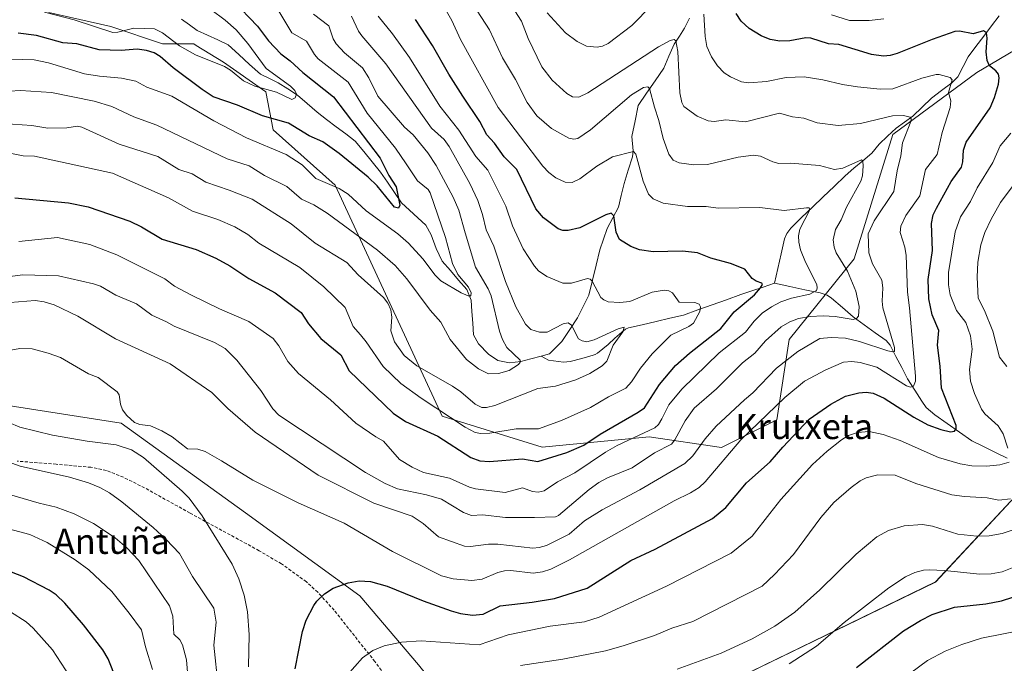
# Model space of a CAD drawing. Units: metres. Extents: x 664827 to 668282, y 4755860 to 4758231.
# Drawn here: x 665501 to 665814, y 4756575 to 4756780 of the extents above; entities that cross this region are included whole.
import ezdxf
from ezdxf.enums import TextEntityAlignment as Align

# ---------------------------------------------------------------- set-up
doc = ezdxf.new("R2010")
doc.units = ezdxf.units.M
doc.header["$MEASUREMENT"] = 0
doc.linetypes.add('TRAZOSX2', pattern=[1.5, 1, -0.5])
for name, color, linetype, lineweight in [('Arbolado forestal CxS', 92, 'Continuous', 0), ('Corriente natural lineal', 142, 'Continuous', 13), ('Curva de nivel maestra', 36, 'Continuous', 30), ('Curva de nivel normal', 36, 'Continuous', 0), ('Pastizal CxS', 92, 'Continuous', 0), ('Senda', 19, 'TRAZOSX2', 0), ('Texto cartográfico', 19, 'Continuous', 0)]:
    doc.layers.add(name, color=color, linetype=linetype, lineweight=lineweight)
doc.styles.add('Arial', font='txt', dxfattribs={"height": 0.2})

# ---------------------------------------------------------------- blocks, each defined once
blk = doc.blocks.new('*U150')
at = {"layer": 'Pastizal CxS', "color": 92, "linetype": 'Continuous', "lineweight": 0}
blk.add_polyline3d([(665463.6427, 4756662.5879, 1113.5018), (665533.5747, 4756651.7305, 1120.1478), (665573.0389, 4756623.2283, 1121.3287), (665609.4021, 4756596.8871, 1126.9001), (665628.0395, 4756574.9593, 1134.2221), (665655.4497, 4756540.9701, 1149.5769), (665680.6665, 4756548.6449, 1147.4792), (665722.1121, 4756567.2495, 1145.7185), (665792.2817, 4756601.2557, 1148.1569), (665817.5739, 4756628.3783, 1137.0595), (665844.5231, 4756675.6907, 1149.206), (665856.2183, 4756698.0755, 1158.2397), (665878.4865, 4756693.6329, 1167.2618), (665904.3355, 4756691.2827, 1178.1554), (665920.7851, 4756714.7821, 1187.7244), (665937.2347, 4756721.8317, 1195.7487), (665963.0841, 4756742.9807, 1207.1247), (665993.6335, 4756771.1799, 1219.7378)], dxfattribs=at)
blk = doc.blocks.new('*U179')
at = {"layer": 'Curva de nivel normal', "color": 36, "linetype": 'Continuous', "lineweight": 0}
blk.add_polyline3d([(665509.19, 4756782.36, 1070), (665518.61, 4756779.89, 1070), (665530.92, 4756775.91, 1070), (665532.48, 4756775.96, 1070), (665537.55, 4756777.26, 1070), (665544.13, 4756777.02, 1070), (665546.72, 4756775.78, 1070), (665552.12, 4756771.59, 1070), (665557.16, 4756768.74, 1070), (665566.41, 4756765.04, 1070), (665568.31, 4756763.89, 1070), (665572.45, 4756760.56, 1070), (665576.03, 4756758.87, 1070), (665582.91, 4756756.9, 1070), (665587.73, 4756754.62, 1070), (665588.85, 4756755.1, 1070), (665589.23, 4756756.26, 1070), (665588.76, 4756757.42, 1070), (665587.38, 4756758.82, 1070), (665579.59, 4756764.44, 1070), (665573.84, 4756772.41, 1070), (665570.09, 4756776.68, 1070), (665566.62, 4756779.78, 1070), (665562.02, 4756783.2, 1070)], dxfattribs=at)
blk = doc.blocks.new('*U192')
at = {"layer": 'Curva de nivel normal', "color": 36, "linetype": 'Continuous', "lineweight": 0}
blk.add_polyline3d([(665494.37, 4756767.51, 1080), (665505.94, 4756767.23, 1080), (665510.47, 4756766.21, 1080), (665521.93, 4756762.74, 1080), (665526.67, 4756761.96, 1080), (665533.65, 4756761.38, 1080), (665538.21, 4756760.38, 1080), (665541.67, 4756758.52, 1080), (665549.61, 4756755.65, 1080), (665563, 4756747.85, 1080), (665573.33, 4756742.37, 1080), (665585.96, 4756737.12, 1080), (665591.06, 4756733.84, 1080), (665595.39, 4756729.53, 1080), (665602.78, 4756726.29, 1080), (665605.68, 4756724.48, 1080), (665611.4, 4756719.16, 1080), (665621.41, 4756711.9, 1080), (665624.8, 4756708.96, 1080), (665629.38, 4756703.92, 1080), (665633.32, 4756698.74, 1080), (665635.16, 4756697.01, 1080), (665641.6, 4756693.1, 1080), (665643.82, 4756692.16, 1080), (665644.66, 4756692.17, 1080), (665644.7, 4756693.15, 1080), (665643.93, 4756695, 1080), (665640.56, 4756699.02, 1080), (665638.77, 4756702.49, 1080), (665636.6, 4756710.73, 1080), (665631.77, 4756724.91, 1080), (665631.07, 4756725.96, 1080), (665627.75, 4756728.79, 1080), (665624.09, 4756734.1, 1080), (665620.76, 4756739.09, 1080), (665611.67, 4756750.28, 1080), (665605.72, 4756760.05, 1080), (665596.19, 4756767.5, 1080), (665595.03, 4756768.87, 1080), (665592.47, 4756773.17, 1080), (665587.83, 4756775.74, 1080), (665583.7, 4756782.69, 1080)], dxfattribs=at)
blk = doc.blocks.new('*U237')
at = {"layer": 'Curva de nivel maestra', "color": 36, "linetype": 'Continuous', "lineweight": 30}
blk.add_polyline3d([(665569.18, 4756785.92, 1075), (665576.88, 4756777.89, 1075), (665580.37, 4756773.25, 1075), (665584.26, 4756769.06, 1075), (665587.27, 4756766.88, 1075), (665591.3, 4756763.19, 1075), (665600.99, 4756755.46, 1075), (665615.82, 4756735.93, 1075), (665618.6, 4756730.48, 1075), (665620.92, 4756726.85, 1075), (665622.05, 4756720.98, 1075), (665621.67, 4756720, 1075), (665620.41, 4756720.4, 1075), (665614.91, 4756727.16, 1075), (665612.07, 4756729.94, 1075), (665602.83, 4756737.39, 1075), (665597.68, 4756741.12, 1075), (665593.26, 4756742.99, 1075), (665586.75, 4756747.06, 1075), (665578.47, 4756749.41, 1075), (665570.47, 4756752.76, 1075), (665562.82, 4756755.48, 1075), (665559.29, 4756757.74, 1075), (665550.12, 4756764.6, 1075), (665546, 4756768.28, 1075), (665544.01, 4756769.43, 1075), (665541.63, 4756770.19, 1075), (665538.67, 4756770.58, 1075), (665533.57, 4756770.13, 1075), (665526.54, 4756770.42, 1075), (665519.5, 4756772.31, 1075), (665515.08, 4756772.64, 1075), (665506.65, 4756774.9, 1075), (665500.85, 4756775.65, 1075)], dxfattribs=at)

msp = doc.modelspace()

# ---------------------------------------------------------------- linework, layer by layer
at = {"layer": 'Arbolado forestal CxS', "color": 92, "linetype": 'Continuous', "lineweight": 0}
for points in [[(665510.56, 4756782.18, 1072.03), (665530.29, 4756777.8, 1071.69), (665546.73, 4756772.32, 1073.68), (665556.6, 4756772.32, 1069.56), (665557.44, 4756771.79, 1069.55), (665566.09, 4756766.44, 1070.28), (665579.55, 4756757.07, 1072.06), (665581.81, 4756744.91, 1078.44), (665601.54, 4756727.37, 1081), (665635.52, 4756653.92, 1097.09), (665667.31, 4756644.06, 1100.29), (665701.3, 4756647.34, 1109.31), (665724.32, 4756644.05, 1120.58), (665741.86, 4756652.82, 1123.73), (665745.74, 4756678.32, 1114.81), (665766.44, 4756703.93, 1112.63), (665778.72, 4756743.42, 1114.65), (665805.37, 4756763.19, 1123.15), (665868.63, 4756800.7, 1150.29)], [(665868.63, 4756800.7, 1150.29), (665805.37, 4756763.19, 1123.15), (665778.72, 4756743.42, 1114.65), (665766.44, 4756703.93, 1112.63), (665745.74, 4756678.32, 1114.81), (665741.86, 4756652.82, 1123.73), (665724.32, 4756644.05, 1120.58), (665724.32, 4756644.05, 1120.58), (665701.3, 4756647.34, 1109.31), (665667.31, 4756644.06, 1100.29), (665635.52, 4756653.92, 1097.09), (665601.54, 4756727.37, 1081), (665581.81, 4756744.91, 1078.44), (665579.55, 4756757.07, 1072.06), (665566.09, 4756766.44, 1070.28), (665557.44, 4756771.79, 1069.55), (665556.6, 4756772.32, 1069.56), (665546.73, 4756772.32, 1073.68), (665530.29, 4756777.8, 1071.69), (665510.56, 4756782.18, 1072.03)], [(665510.56, 4756782.18, 1072.03), (665530.29, 4756777.8, 1071.69), (665546.73, 4756772.32, 1073.68), (665556.6, 4756772.32, 1069.56), (665557.44, 4756771.79, 1069.55), (665566.09, 4756766.44, 1070.28), (665579.55, 4756757.07, 1072.06), (665581.81, 4756744.91, 1078.44), (665601.54, 4756727.37, 1081), (665635.52, 4756653.92, 1097.09), (665667.31, 4756644.06, 1100.29), (665701.3, 4756647.34, 1109.31), (665724.32, 4756644.05, 1120.58), (665741.86, 4756652.82, 1123.73), (665745.74, 4756678.32, 1114.81), (665766.44, 4756703.93, 1112.63), (665778.72, 4756743.42, 1114.65), (665805.37, 4756763.19, 1123.15), (665868.63, 4756800.7, 1150.29)], [(665510.56, 4756782.18, 1072.03), (665530.29, 4756777.8, 1071.69), (665546.73, 4756772.32, 1073.68), (665556.6, 4756772.32, 1069.56), (665557.44, 4756771.79, 1069.55), (665566.09, 4756766.44, 1070.28), (665579.55, 4756757.07, 1072.06), (665581.81, 4756744.91, 1078.44), (665601.54, 4756727.37, 1081), (665635.52, 4756653.92, 1097.09), (665667.31, 4756644.06, 1100.29), (665701.3, 4756647.34, 1109.31), (665724.32, 4756644.05, 1120.58), (665741.86, 4756652.82, 1123.73), (665745.74, 4756678.32, 1114.81), (665766.44, 4756703.93, 1112.63), (665778.72, 4756743.42, 1114.65), (665805.37, 4756763.19, 1123.15), (665868.63, 4756800.7, 1150.29)], [(665993.63, 4756771.18, 1219.74), (665963.08, 4756742.98, 1207.12), (665937.23, 4756721.83, 1195.75), (665920.79, 4756714.78, 1187.72), (665904.34, 4756691.28, 1178.16), (665878.49, 4756693.63, 1167.26), (665856.22, 4756698.08, 1158.24), (665844.52, 4756675.69, 1149.21), (665817.57, 4756628.38, 1137.06), (665792.28, 4756601.26, 1148.16), (665722.11, 4756567.25, 1145.72), (665680.67, 4756548.64, 1147.48), (665655.45, 4756540.97, 1149.58), (665628.04, 4756574.96, 1134.22), (665609.4, 4756596.89, 1126.9), (665573.04, 4756623.23, 1121.33), (665533.57, 4756651.73, 1120.15), (665463.64, 4756662.59, 1113.5)], [(665463.64, 4756662.59, 1113.5), (665533.57, 4756651.73, 1120.15), (665573.04, 4756623.23, 1121.33), (665609.4, 4756596.89, 1126.9), (665628.04, 4756574.96, 1134.22), (665655.45, 4756540.97, 1149.58), (665680.67, 4756548.64, 1147.48), (665722.11, 4756567.25, 1145.72), (665792.28, 4756601.26, 1148.16), (665817.57, 4756628.38, 1137.06), (665844.52, 4756675.69, 1149.21), (665856.22, 4756698.08, 1158.24), (665878.49, 4756693.63, 1167.26), (665904.34, 4756691.28, 1178.16), (665920.79, 4756714.78, 1187.72), (665937.23, 4756721.83, 1195.75), (665963.08, 4756742.98, 1207.12), (665993.63, 4756771.18, 1219.74)]]:
    msp.add_polyline3d(points, dxfattribs=at)
at = {"layer": 'Corriente natural lineal', "color": 142, "linetype": 'Continuous', "lineweight": 13}
for points in [[(665714.06, 4756780.44, 1117.55), (665712.5, 4756777.21, 1116.25), (665710.89, 4756774.71, 1115.47), (665709.28, 4756772.22, 1114.8), (665707.59, 4756768.37, 1113.34), (665705.9, 4756764.51, 1112.68), (665703.18, 4756760.56, 1111.39), (665700.47, 4756756.62, 1109.5), (665697.76, 4756752.67, 1107.77), (665696.8, 4756747.77, 1106.75), (665695.84, 4756742.87, 1105.7), (665696.21, 4756738.26, 1104.83), (665695.95, 4756736.34, 1104.3), (665694.64, 4756732.12, 1103.24), (665693.32, 4756727.9, 1102.13), (665692.43, 4756724.11, 1101.13), (665691.54, 4756720.32, 1100.43), (665689.74, 4756716.95, 1100.04), (665687.93, 4756713.58, 1099.01), (665686.76, 4756710.17, 1097.72), (665685.58, 4756706.77, 1097.06), (665684.42, 4756701.99, 1096.48), (665683.26, 4756697.21, 1095.25), (665682.09, 4756692.43, 1093.55), (665680.32, 4756688.81, 1092.43), (665678.55, 4756685.18, 1091.02), (665676.05, 4756681.45, 1089.24), (665673.56, 4756677.71, 1087.63), (665671.6, 4756675.76, 1086.7), (665669.65, 4756673.81, 1085.99), (665667, 4756673, 1085.53)], [(665812.49, 4756781.21, 1126.89), (665810.03, 4756777.96, 1125.78), (665807.56, 4756774.7, 1124.73), (665805.1, 4756771.45, 1123.74), (665802.64, 4756768.19, 1122.86), (665801, 4756765.02, 1121.8), (665799.36, 4756761.84, 1120.9), (665797.42, 4756759.86, 1120.16), (665794.21, 4756757.43, 1119.05), (665791, 4756755, 1117.83), (665788.03, 4756752.14, 1116.43), (665785.07, 4756749.29, 1115.28), (665782.39, 4756747.38, 1114.41), (665779.72, 4756745.48, 1113.86), (665777.03, 4756742.91, 1112.67), (665774.35, 4756740.34, 1112.18), (665771.99, 4756737.54, 1111.1), (665769.17, 4756735.13, 1110.42), (665766.36, 4756732.72, 1109.12), (665763.54, 4756730.31, 1108.66), (665760.08, 4756726.99, 1107.75), (665756.62, 4756723.68, 1106.09), (665753.17, 4756720.36, 1105.64), (665749.71, 4756717.05, 1104.75), (665746.25, 4756713.73, 1103.57), (665744.99, 4756711.99, 1103.32), (665744.26, 4756710.27, 1103.17), (665743.21, 4756705.57, 1102.59), (665742.16, 4756700.87, 1101.68), (665741.11, 4756696.17, 1101.48)], [(665654.32, 4756671.39, 1084.05), (665653.19, 4756671.6, 1083.84), (665650.23, 4756673.61, 1082.95), (665647.07, 4756676.95, 1082.27), (665645.52, 4756679.83, 1081.89), (665645.25, 4756683.51, 1081.26), (665644.98, 4756687.19, 1080.78), (665644.7, 4756690.87, 1080.37), (665643.37, 4756694.21, 1080.03), (665640.77, 4756697.22, 1079.59), (665638.17, 4756700.23, 1079.31), (665635.57, 4756703.25, 1078.69), (665633.59, 4756707.26, 1078.38), (665632.09, 4756711.56, 1077.62), (665630.4, 4756714.63, 1077.26), (665627.79, 4756717.01, 1077.06), (665625.19, 4756719.39, 1076.35), (665622.58, 4756721.77, 1075.48), (665620.39, 4756725.03, 1075.12), (665618.19, 4756728.28, 1074.46), (665615.99, 4756731.53, 1073.88), (665613.3, 4756734.8, 1073.74), (665610.61, 4756738.06, 1073.17), (665607.92, 4756741.32, 1073.08), (665604.89, 4756743.64, 1072.06), (665601.85, 4756745.95, 1071.76), (665598.81, 4756748.27, 1070.95), (665595.78, 4756750.58, 1071.07), (665592.65, 4756753.29, 1070.41), (665589.53, 4756756, 1070.36), (665586.51, 4756757.95, 1069.41), (665583.49, 4756759.9, 1069.52), (665580.64, 4756761.27, 1069.41), (665577.8, 4756762.65, 1068.73), (665574.37, 4756765.76, 1068.25), (665570.94, 4756768.87, 1067.51), (665567.51, 4756771.97, 1067.32), (665564.26, 4756773.5, 1066.17), (665561, 4756775.03, 1066.33), (665557.75, 4756776.56, 1065.91), (665555.23, 4756778.33, 1065.23), (665552.7, 4756780.1, 1065.02)], [(665741.11, 4756696.17, 1101.48), (665737.54, 4756694.97, 1100.34), (665733.96, 4756693.78, 1098.97), (665730.39, 4756692.58, 1098.23), (665725.86, 4756690.96, 1097.46), (665721.32, 4756689.33, 1096.23), (665716.79, 4756687.71, 1094.71), (665712.25, 4756686.08, 1094.08), (665707.87, 4756685.06, 1093.22), (665703.49, 4756684.05, 1092.39), (665699.1, 4756683.03, 1091.49), (665694.72, 4756682.01, 1090.84), (665693.79, 4756681.56, 1090.67), (665692.62, 4756680.65, 1090.37), (665690.43, 4756678.7, 1089.72), (665688.24, 4756676.74, 1089.46), (665684.84, 4756673.97, 1088.12), (665684.11, 4756673.59, 1087.83)], [(665814.97, 4756640.58, 1129.88), (665811.26, 4756642.43, 1128.7), (665807.54, 4756644.27, 1127.52), (665803.83, 4756646.11, 1126.75), (665799.91, 4756648.88, 1125.52), (665795.99, 4756651.65, 1124.52), (665792.07, 4756654.42, 1123.71), (665789.34, 4756656.71, 1123.07), (665787.89, 4756658.73, 1122.07), (665785.64, 4756662.27, 1120.58), (665783.38, 4756665.81, 1119.28), (665781.53, 4756669.38, 1117.18), (665779.69, 4756672.96, 1116.62), (665777.84, 4756676.53, 1115.37), (665776.55, 4756677.98, 1114.2), (665773.07, 4756680.48, 1112.87), (665769.6, 4756682.98, 1110.91), (665766.12, 4756685.48, 1109.62), (665762.67, 4756688.49, 1107.78), (665759.21, 4756691.49, 1106.83), (665757.79, 4756692.4, 1106.19), (665755.59, 4756693.1, 1105.31), (665750.76, 4756694.12, 1104.18), (665745.94, 4756695.15, 1102.91), (665741.11, 4756696.17, 1101.48)], [(665667, 4756673, 1085.53), (665663.75, 4756672.16, 1085.71), (665660.5, 4756671.31, 1085.62), (665656.88, 4756670.93, 1084.51), (665654.32, 4756671.39, 1084.05)], [(665684.11, 4756673.59, 1087.83), (665683.55, 4756673.3, 1087.74), (665679.87, 4756672.33, 1087.52), (665676.2, 4756671.35, 1087.39), (665674.07, 4756671.16, 1087.12), (665669.28, 4756671.79, 1086.27), (665667, 4756673, 1085.53)]]:
    msp.add_polyline3d(points, dxfattribs=at)
at = {"layer": 'Curva de nivel maestra', "color": 36, "linetype": 'Continuous', "lineweight": 30}
for points in [[(665588.83, 4756573.7, 1125), (665591.17, 4756585.51, 1125), (665592.32, 4756589.15, 1125), (665594.72, 4756593.82, 1125), (665595.68, 4756595.15, 1125), (665598.15, 4756597.46, 1125), (665600.88, 4756599.33, 1125), (665605.68, 4756600.96, 1125), (665609.22, 4756601.58, 1125), (665612.82, 4756601.44, 1125), (665618.1, 4756599.98, 1125), (665629.47, 4756595.32, 1125), (665638.42, 4756592.06, 1125), (665641.41, 4756591.23, 1125), (665645.2, 4756590.72, 1125), (665648.55, 4756591.08, 1125), (665653.99, 4756593.72, 1125), (665664.15, 4756594.81, 1125), (665671.26, 4756595.99, 1125), (665681.65, 4756599.32, 1125), (665695.42, 4756608.04, 1125), (665703.23, 4756611.64, 1125), (665721.43, 4756621.42, 1125), (665725.68, 4756624.9, 1125), (665732.17, 4756632.77, 1125), (665739.75, 4756639.42, 1125), (665743.72, 4756644.09, 1125), (665752.15, 4756653.01, 1125), (665759.03, 4756657.8, 1125), (665763.69, 4756660.36, 1125), (665767.91, 4756661.35, 1125), (665770.28, 4756661.53, 1125), (665772.4, 4756661.3, 1125), (665775.96, 4756659.68, 1125), (665785.33, 4756653.68, 1125), (665789.85, 4756651.24, 1125), (665793.9, 4756649.73, 1125), (665796.99, 4756648.98, 1125), (665798.27, 4756649.15, 1125), (665798.84, 4756649.95, 1125), (665798.77, 4756651.02, 1125), (665794.16, 4756662.81, 1125), (665793.74, 4756669.87, 1125), (665792.9, 4756676.5, 1125), (665793.33, 4756681.21, 1125), (665791.15, 4756686.17, 1125), (665790.15, 4756691.26, 1125), (665789.91, 4756697.4, 1125), (665791.28, 4756706.57, 1125), (665790.93, 4756715.14, 1125), (665791.54, 4756717.92, 1125), (665792.55, 4756720.02, 1125), (665797.24, 4756728.57, 1125), (665800.48, 4756733.03, 1125), (665800.93, 4756734.81, 1125), (665801.17, 4756738.51, 1125), (665801.98, 4756741.02, 1125), (665809.62, 4756751.98, 1125), (665811.01, 4756755.26, 1125), (665812.25, 4756759.44, 1125), (665812.5, 4756761.52, 1125), (665812.31, 4756762.64, 1125), (665811.42, 4756763.74, 1125), (665809.4, 4756765.32, 1125), (665808.62, 4756767.02, 1125), (665808.39, 4756769.77, 1125), (665808.7, 4756774.03, 1125), (665808.41, 4756775.79, 1125), (665807.47, 4756776.37, 1125), (665804.26, 4756775.44, 1125), (665799.92, 4756776.33, 1125), (665798.41, 4756776.16, 1125), (665791.15, 4756773.66, 1125), (665780.08, 4756769.24, 1125), (665777.86, 4756768.59, 1125), (665775.75, 4756768.4, 1125), (665771.91, 4756768.92, 1125), (665761.59, 4756772.05, 1125), (665758.25, 4756772.31, 1125), (665752.6, 4756774.06, 1125), (665751.11, 4756774.13, 1125), (665746.02, 4756773.2, 1125), (665742.79, 4756773.07, 1125), (665739.72, 4756773.68, 1125), (665736.89, 4756774.86, 1125), (665733.08, 4756777.17, 1125), (665730.5, 4756779.48, 1125), (665728.91, 4756781.9, 1125)], [(665499.77, 4756723.34, 1100), (665516.79, 4756721.8, 1100), (665523.13, 4756720.45, 1100), (665536.28, 4756715.87, 1100), (665540.07, 4756714.14, 1100), (665546.61, 4756710.2, 1100), (665557.37, 4756706.96, 1100), (665563.67, 4756704.2, 1100), (665568.1, 4756701.77, 1100), (665574.1, 4756697.67, 1100), (665582.44, 4756693.1, 1100), (665590.78, 4756686.95, 1100), (665593.04, 4756683.31, 1100), (665596.95, 4756678.6, 1100), (665603.38, 4756673.4, 1100), (665606.03, 4756668.31, 1100), (665619.93, 4756654.9, 1100), (665623.93, 4756652.3, 1100), (665634.15, 4756647.58, 1100), (665644.63, 4756640.82, 1100), (665647.45, 4756639.73, 1100), (665650.61, 4756639.54, 1100), (665661.1, 4756640.4, 1100), (665665.88, 4756639.59, 1100), (665675.18, 4756642.36, 1100), (665680.57, 4756644.74, 1100), (665685.68, 4756648.19, 1100), (665697.78, 4756655.2, 1100), (665699.76, 4756656.63, 1100), (665704.59, 4756663.97, 1100), (665709.66, 4756670.01, 1100), (665714.14, 4756673.96, 1100), (665724.02, 4756681.79, 1100), (665728.33, 4756687.08, 1100), (665734.78, 4756692.55, 1100), (665736.71, 4756694.74, 1100), (665737.26, 4756695.8, 1100), (665737.1, 4756696.22, 1100), (665735.3, 4756696.85, 1100), (665733.99, 4756697.72, 1100), (665731.64, 4756700.65, 1100), (665727.1, 4756702.48, 1100), (665720.85, 4756704.15, 1100), (665716.7, 4756705.82, 1100), (665711.93, 4756706.34, 1100), (665702.6, 4756706.14, 1100), (665698.22, 4756706.84, 1100), (665695.46, 4756707.89, 1100), (665691.91, 4756710.09, 1100), (665690.85, 4756712.43, 1100), (665690.07, 4756717.64, 1100), (665689.27, 4756718.43, 1100), (665687.56, 4756717.94, 1100), (665679.25, 4756713.81, 1100), (665675.56, 4756712.95, 1100), (665673.84, 4756712.96, 1100), (665672.38, 4756713.45, 1100), (665667.69, 4756716.97, 1100), (665665.24, 4756719.81, 1100), (665659.3, 4756732.32, 1100), (665655.26, 4756736.41, 1100), (665652.12, 4756740.73, 1100), (665649.72, 4756743.4, 1100), (665647.47, 4756747.58, 1100), (665642.15, 4756755.65, 1100), (665637.69, 4756762.66, 1100), (665632.48, 4756771.77, 1100), (665627.04, 4756780.06, 1100)], [(665494.2, 4756493.94, 1100), (665503.9, 4756514.64, 1100), (665508.2, 4756522.55, 1100), (665512.16, 4756527.45, 1100), (665515.39, 4756530.01, 1100), (665530.22, 4756535.64, 1100), (665531.24, 4756537.04, 1100), (665531.97, 4756539.89, 1100), (665533.59, 4756549.84, 1100), (665533.65, 4756554.6, 1100), (665534.24, 4756559.14, 1100), (665533.48, 4756564.57, 1100), (665532.12, 4756570.17, 1100), (665529.43, 4756576.86, 1100), (665527.76, 4756579.67, 1100), (665521.62, 4756587.65, 1100), (665515.69, 4756594.55, 1100), (665512.93, 4756597.15, 1100), (665510.66, 4756598.71, 1100), (665502.49, 4756602.89, 1100), (665496.8, 4756605.09, 1100)], [(665767.11, 4756574.11, 1150), (665782.11, 4756585.69, 1150), (665787.44, 4756589.06, 1150), (665791.18, 4756590.94, 1150), (665798.27, 4756593.27, 1150), (665808.25, 4756594.29, 1150), (665813.22, 4756595.24, 1150), (665830.6, 4756600.9, 1150)]]:
    msp.add_polyline3d(points, dxfattribs=at)
at = {"layer": 'Curva de nivel normal', "color": 36, "linetype": 'Continuous', "lineweight": 0}
for points in [[(665628.81, 4756797.11, 1105), (665638.59, 4756779.73, 1105), (665641.4, 4756773.63, 1105), (665653.33, 4756752.04, 1105), (665667.55, 4756733.4, 1105), (665669.42, 4756731.44, 1105), (665671.66, 4756729.73, 1105), (665674.66, 4756728.27, 1105), (665676.83, 4756728.24, 1105), (665679.22, 4756729.37, 1105), (665684.69, 4756733.41, 1105), (665689.68, 4756736.33, 1105), (665696.35, 4756738.01, 1105), (665697.08, 4756737.24, 1105), (665699.37, 4756728.65, 1105), (665701.06, 4756724.51, 1105), (665702.6, 4756723.06, 1105), (665705.73, 4756721.65, 1105), (665713.52, 4756720.62, 1105), (665719.42, 4756720.54, 1105), (665723.16, 4756720.1, 1105), (665736.44, 4756720.22, 1105), (665744.21, 4756719.35, 1105), (665751.27, 4756720.21, 1105), (665752.17, 4756720.12, 1105), (665752.29, 4756719.56, 1105), (665749.18, 4756713.42, 1105), (665748.74, 4756711.29, 1105), (665748.8, 4756709.24, 1105), (665749.37, 4756706.82, 1105), (665750.94, 4756702.9, 1105), (665754.6, 4756695.77, 1105), (665754.7, 4756694.67, 1105), (665754.41, 4756693.94, 1105), (665752.38, 4756692.75, 1105), (665746.49, 4756691.44, 1105), (665743.13, 4756690.27, 1105), (665740.11, 4756688.69, 1105), (665737.23, 4756686.67, 1105), (665734.7, 4756684.16, 1105), (665731.86, 4756680.6, 1105), (665723.57, 4756674.06, 1105), (665711.66, 4756662.51, 1105), (665707.58, 4756657.52, 1105), (665705.36, 4756653.11, 1105), (665704.28, 4756651.27, 1105), (665703.07, 4756650.24, 1105), (665691.16, 4756644.67, 1105), (665687.42, 4756642.51, 1105), (665677.67, 4756635.96, 1105), (665672.15, 4756633.08, 1105), (665667.92, 4756630.28, 1105), (665666.01, 4756629.84, 1105), (665664.27, 4756630.06, 1105), (665661.05, 4756631.15, 1105), (665655.52, 4756629.65, 1105), (665646.15, 4756630.87, 1105), (665644.18, 4756631.42, 1105), (665637.86, 4756634.2, 1105), (665629.6, 4756636.03, 1105), (665626, 4756637.73, 1105), (665622.02, 4756640.17, 1105), (665616.95, 4756646.01, 1105), (665614.43, 4756647.37, 1105), (665608.09, 4756651.7, 1105), (665600.02, 4756659.1, 1105), (665589.95, 4756667.51, 1105), (665586.47, 4756671.34, 1105), (665583.66, 4756676.31, 1105), (665581.9, 4756678.64, 1105), (665574.08, 4756684.09, 1105), (665564.83, 4756688.05, 1105), (665555.88, 4756692.39, 1105), (665550.51, 4756695.24, 1105), (665547.48, 4756697.57, 1105), (665532.23, 4756705.23, 1105), (665523.59, 4756708.5, 1105), (665513.3, 4756710.7, 1105), (665501.05, 4756709.41, 1105)], [(665483.99, 4756696.49, 1110), (665502.38, 4756698.84, 1110), (665513.64, 4756698.58, 1110), (665524.81, 4756696.06, 1110), (665526.97, 4756695.31, 1110), (665531.89, 4756692.44, 1110), (665538.46, 4756689.65, 1110), (665543.34, 4756686.02, 1110), (665548.01, 4756683.95, 1110), (665550.41, 4756682.54, 1110), (665563.21, 4756677.35, 1110), (665566.65, 4756675.43, 1110), (665570.26, 4756671.77, 1110), (665577.92, 4756662.13, 1110), (665581.7, 4756656.29, 1110), (665583.63, 4756654.28, 1110), (665611.16, 4756636.06, 1110), (665617.38, 4756632.57, 1110), (665621.35, 4756630.81, 1110), (665630.58, 4756629, 1110), (665635.3, 4756627.57, 1110), (665642.36, 4756623.32, 1110), (665644.85, 4756622.42, 1110), (665648.34, 4756622.58, 1110), (665655.61, 4756621.77, 1110), (665664.88, 4756621.71, 1110), (665671.5, 4756622.01, 1110), (665672.47, 4756622.4, 1110), (665682.24, 4756630.63, 1110), (665685.34, 4756632.88, 1110), (665688.03, 4756634.35, 1110), (665695.91, 4756637.52, 1110), (665703.01, 4756642.27, 1110), (665708.39, 4756645.06, 1110), (665709.45, 4756646.41, 1110), (665712.77, 4756652.48, 1110), (665715.62, 4756656.5, 1110), (665722.65, 4756662.65, 1110), (665730.89, 4756670.87, 1110), (665734.82, 4756673.93, 1110), (665738.22, 4756677.9, 1110), (665743.21, 4756682.34, 1110), (665745.97, 4756683.93, 1110), (665748.7, 4756684.94, 1110), (665752.44, 4756685.63, 1110), (665756.58, 4756685.8, 1110), (665760.4, 4756685.58, 1110), (665766.09, 4756684.72, 1110), (665767.15, 4756684.97, 1110), (665767.76, 4756685.68, 1110), (665768.02, 4756688.8, 1110), (665766.94, 4756693.68, 1110), (665764.27, 4756700.07, 1110), (665760.68, 4756705.84, 1110), (665760.05, 4756707.69, 1110), (665759.77, 4756709.98, 1110), (665760.47, 4756713.25, 1110), (665762.24, 4756716.36, 1110), (665763.98, 4756720.38, 1110), (665768.55, 4756728.6, 1110), (665769.01, 4756730.34, 1110), (665769.25, 4756733.52, 1110), (665769.22, 4756734.93, 1110), (665768.7, 4756735.37, 1110), (665762.82, 4756732.74, 1110), (665760.16, 4756732.3, 1110), (665755.41, 4756733.62, 1110), (665746.16, 4756734.35, 1110), (665742.48, 4756734.25, 1110), (665740.62, 4756734.77, 1110), (665736.67, 4756736.56, 1110), (665734.43, 4756736.86, 1110), (665729.56, 4756736.24, 1110), (665719.86, 4756733.94, 1110), (665715.44, 4756733.86, 1110), (665710.81, 4756734.51, 1110), (665708.91, 4756735.31, 1110), (665707.53, 4756737.2, 1110), (665705.7, 4756742.18, 1110), (665704.37, 4756747.9, 1110), (665703.01, 4756752.18, 1110), (665701.41, 4756758.12, 1110), (665700.82, 4756758.57, 1110), (665699.45, 4756758.45, 1110), (665695.71, 4756756.12, 1110), (665682.64, 4756744.97, 1110), (665678.66, 4756742.21, 1110), (665677.4, 4756741.97, 1110), (665675.81, 4756742.29, 1110), (665670.29, 4756745.41, 1110), (665665.57, 4756749.44, 1110), (665662.59, 4756753.63, 1110), (665658.83, 4756760.94, 1110), (665654.69, 4756767.87, 1110), (665650.56, 4756776.68, 1110), (665643.85, 4756787.07, 1110)], [(665656.75, 4756785.69, 1115), (665660.78, 4756779.52, 1115), (665662.89, 4756773.94, 1115), (665667.24, 4756764.99, 1115), (665670.44, 4756760.73, 1115), (665675.12, 4756756.45, 1115), (665676.92, 4756755.46, 1115), (665678.92, 4756755.3, 1115), (665681.82, 4756756.7, 1115), (665704.28, 4756771.29, 1115), (665707.92, 4756773.3, 1115), (665709.27, 4756773.69, 1115), (665709.78, 4756773.21, 1115), (665710.39, 4756769.83, 1115), (665711.06, 4756756.71, 1115), (665711.66, 4756753.66, 1115), (665712.33, 4756752.32, 1115), (665716.53, 4756749.32, 1115), (665720.06, 4756747.83, 1115), (665721.92, 4756747.64, 1115), (665725.69, 4756748.12, 1115), (665731.9, 4756747.52, 1115), (665742.73, 4756750.25, 1115), (665746.81, 4756749.06, 1115), (665750.43, 4756748.64, 1115), (665754.7, 4756747.19, 1115), (665761.35, 4756746.29, 1115), (665768.43, 4756746.97, 1115), (665778.62, 4756749.35, 1115), (665782.13, 4756749.47, 1115), (665784.19, 4756748.94, 1115), (665784.47, 4756748.44, 1115), (665784.39, 4756747.62, 1115), (665781.77, 4756740.86, 1115), (665781.28, 4756736.66, 1115), (665780.08, 4756731.92, 1115), (665779.05, 4756725.36, 1115), (665772.72, 4756716.05, 1115), (665770.87, 4756711.85, 1115), (665771.04, 4756705.84, 1115), (665772.22, 4756702.34, 1115), (665775.17, 4756697.17, 1115), (665775.48, 4756694.78, 1115), (665775.28, 4756690.5, 1115), (665775.49, 4756688.38, 1115), (665779.28, 4756675.81, 1115), (665779.27, 4756674.55, 1115), (665778.67, 4756674.38, 1115), (665777.08, 4756674.69, 1115), (665768.06, 4756677.63, 1115), (665763.7, 4756678.71, 1115), (665759.15, 4756678.98, 1115), (665755.56, 4756678.63, 1115), (665748.57, 4756674.48, 1115), (665741.73, 4756669.26, 1115), (665734.19, 4756661.41, 1115), (665731.62, 4756659.17, 1115), (665722.61, 4756650.82, 1115), (665719.09, 4756646.77, 1115), (665715.17, 4756641.32, 1115), (665712.6, 4756638.92, 1115), (665698.35, 4756630.51, 1115), (665686.35, 4756624.19, 1115), (665680.8, 4756620.65, 1115), (665675.86, 4756616.49, 1115), (665668.66, 4756612.88, 1115), (665666.4, 4756612.18, 1115), (665664.34, 4756611.99, 1115), (665653.18, 4756613.27, 1115), (665650.29, 4756613.23, 1115), (665644.57, 4756612.5, 1115), (665642.62, 4756612.61, 1115), (665634.4, 4756615.56, 1115), (665629.5, 4756619.85, 1115), (665625.98, 4756622.22, 1115), (665613.82, 4756626.35, 1115), (665596.13, 4756635.18, 1115), (665576.1, 4756648.89, 1115), (665567.45, 4756656.39, 1115), (665562.39, 4756661.47, 1115), (665549.11, 4756670.59, 1115), (665531.76, 4756678.52, 1115), (665519.81, 4756685.72, 1115), (665512.32, 4756689.3, 1115), (665509.1, 4756690.32, 1115), (665506.2, 4756690.66, 1115), (665495.66, 4756689.86, 1115)], [(665668.86, 4756782.14, 1120), (665674.67, 4756775.78, 1120), (665678.46, 4756773.02, 1120), (665681.41, 4756771.51, 1120), (665684.81, 4756771.21, 1120), (665686.48, 4756771.56, 1120), (665688.25, 4756772.37, 1120), (665695.83, 4756778.13, 1120), (665702.13, 4756784.51, 1120)], [(665496, 4756746.98, 1090), (665505.2, 4756746.27, 1090), (665510.22, 4756745.51, 1090), (665516.34, 4756745.59, 1090), (665519.69, 4756746.11, 1090), (665521.12, 4756745.81, 1090), (665532.96, 4756740.43, 1090), (665545.25, 4756736.51, 1090), (665551.92, 4756732.38, 1090), (665556.1, 4756730.98, 1090), (665560.49, 4756728.28, 1090), (665567.91, 4756725.8, 1090), (665575.16, 4756722.86, 1090), (665587.58, 4756715.05, 1090), (665595.22, 4756708.98, 1090), (665605.26, 4756702.8, 1090), (665608.84, 4756698.84, 1090), (665616.93, 4756691.69, 1090), (665618.3, 4756689.86, 1090), (665619.2, 4756687.74, 1090), (665619.5, 4756685.43, 1090), (665619.26, 4756681.05, 1090), (665620.44, 4756677.56, 1090), (665623.43, 4756673.27, 1090), (665627.44, 4756669.93, 1090), (665638.78, 4756663.48, 1090), (665641.46, 4756661.66, 1090), (665646, 4756657.77, 1090), (665648.12, 4756656.67, 1090), (665649.62, 4756656.7, 1090), (665652.23, 4756657.37, 1090), (665665.89, 4756662.7, 1090), (665671.58, 4756663.52, 1090), (665677.96, 4756665.53, 1090), (665682.41, 4756667.5, 1090), (665686.39, 4756669.91, 1090), (665687.88, 4756671.46, 1090), (665689.84, 4756676.5, 1090), (665692.89, 4756680.74, 1090), (665693.4, 4756682.26, 1090), (665691.48, 4756681.75, 1090), (665683.77, 4756678.25, 1090), (665681.48, 4756677.55, 1090), (665680.01, 4756677.85, 1090), (665678.83, 4756678.56, 1090), (665676.64, 4756682.86, 1090), (665675.61, 4756683.62, 1090), (665673.94, 4756683.27, 1090), (665668.88, 4756680.67, 1090), (665666.41, 4756680.67, 1090), (665663.74, 4756681.53, 1090), (665662.05, 4756683.22, 1090), (665658.96, 4756688.68, 1090), (665655.67, 4756696.74, 1090), (665651.93, 4756707.96, 1090), (665649.5, 4756713.12, 1090), (665648.38, 4756717.99, 1090), (665646.84, 4756722.48, 1090), (665644.36, 4756727.86, 1090), (665637.8, 4756739.68, 1090), (665636.12, 4756741.87, 1090), (665632.16, 4756745.43, 1090), (665617.68, 4756765.88, 1090), (665610.04, 4756774.79, 1090), (665609.01, 4756776.29, 1090), (665606.76, 4756781.09, 1090)], [(665718.68, 4756781.7, 1120), (665719.03, 4756774.62, 1120), (665719.58, 4756771.42, 1120), (665721.08, 4756768.12, 1120), (665723, 4756765.24, 1120), (665725.1, 4756763.04, 1120), (665727.14, 4756761.74, 1120), (665730.66, 4756760.17, 1120), (665732.91, 4756759.85, 1120), (665738.61, 4756760.28, 1120), (665744.77, 4756761.61, 1120), (665750.48, 4756761.8, 1120), (665756.44, 4756760.88, 1120), (665762.7, 4756759.34, 1120), (665767.48, 4756758.58, 1120), (665774.72, 4756757.86, 1120), (665778.75, 4756758, 1120), (665787.88, 4756761.33, 1120), (665792.48, 4756762.55, 1120), (665793.45, 4756762.54, 1120), (665796.86, 4756761.53, 1120), (665797.59, 4756760.81, 1120), (665796.33, 4756756.82, 1120), (665797.11, 4756754.19, 1120), (665796.94, 4756752.09, 1120), (665794.35, 4756744.1, 1120), (665792.83, 4756737.16, 1120), (665789.04, 4756732.3, 1120), (665787.3, 4756723.92, 1120), (665782.81, 4756717.68, 1120), (665781.24, 4756714.34, 1120), (665781.07, 4756712.29, 1120), (665782.48, 4756707.7, 1120), (665782.98, 4756704.96, 1120), (665783.31, 4756693.31, 1120), (665784.04, 4756688.38, 1120), (665785.94, 4756666.69, 1120), (665785.87, 4756665.04, 1120), (665785.22, 4756663.47, 1120), (665784.3, 4756663.21, 1120), (665783.07, 4756663.55, 1120), (665773.57, 4756669.52, 1120), (665768.28, 4756671.04, 1120), (665765.65, 4756671.31, 1120), (665763.03, 4756671.07, 1120), (665757.44, 4756668.73, 1120), (665750.61, 4756665.08, 1120), (665744.4, 4756659.9, 1120), (665730.41, 4756646.44, 1120), (665719.12, 4756633.04, 1120), (665717.17, 4756631.25, 1120), (665714.45, 4756629.64, 1120), (665709.26, 4756627.09, 1120), (665676.03, 4756608.26, 1120), (665670.09, 4756605.38, 1120), (665667.43, 4756604.49, 1120), (665664.48, 4756604.1, 1120), (665657.31, 4756604.91, 1120), (665655.35, 4756604.8, 1120), (665653.25, 4756604.26, 1120), (665648.21, 4756602.19, 1120), (665644.98, 4756601.73, 1120), (665639.01, 4756602.3, 1120), (665635.37, 4756603.25, 1120), (665619.8, 4756610.91, 1120), (665604.41, 4756620, 1120), (665589.81, 4756626.44, 1120), (665575.35, 4756633.65, 1120), (665565.47, 4756639.81, 1120), (665560.21, 4756642.68, 1120), (665557.95, 4756643.46, 1120), (665554.66, 4756643.59, 1120), (665549.76, 4756647.44, 1120), (665546.51, 4756649.32, 1120), (665542.84, 4756650.84, 1120), (665539.46, 4756651.3, 1120), (665537.83, 4756651.92, 1120), (665535.36, 4756654.2, 1120), (665534.03, 4756655.98, 1120), (665533.31, 4756657.8, 1120), (665532.92, 4756660.71, 1120), (665532.25, 4756661.65, 1120), (665526.22, 4756666.23, 1120), (665523.19, 4756667.43, 1120), (665514.31, 4756672.62, 1120), (665510.39, 4756673.94, 1120), (665505.28, 4756675.35, 1120), (665501.41, 4756675.42, 1120), (665496.22, 4756674.51, 1120)], [(665594.68, 4756781.75, 1085), (665599.58, 4756778.03, 1085), (665600.92, 4756773.82, 1085), (665601.82, 4756772.3, 1085), (665604.56, 4756769.42, 1085), (665610.19, 4756764.68, 1085), (665612.19, 4756761.46, 1085), (665615.08, 4756755.63, 1085), (665623.61, 4756745.78, 1085), (665626.3, 4756743.32, 1085), (665630.98, 4756737.64, 1085), (665633.64, 4756733.56, 1085), (665639.08, 4756723.57, 1085), (665640.81, 4756719.4, 1085), (665642.84, 4756712.24, 1085), (665646.1, 4756701.35, 1085), (665650.1, 4756694.41, 1085), (665651.05, 4756692.22, 1085), (665653.79, 4756681.01, 1085), (665654.71, 4756678.35, 1085), (665656.08, 4756675.82, 1085), (665660.29, 4756671.77, 1085), (665660.29, 4756671.07, 1085), (665659.78, 4756670.35, 1085), (665656.84, 4756668.51, 1085), (665653.43, 4756667.49, 1085), (665650.22, 4756667.38, 1085), (665647.1, 4756668.99, 1085), (665643.3, 4756672, 1085), (665638.05, 4756678.31, 1085), (665635.11, 4756683.78, 1085), (665631.77, 4756687.63, 1085), (665624.33, 4756697.61, 1085), (665620.6, 4756701.82, 1085), (665614.98, 4756706.69, 1085), (665599.01, 4756718.46, 1085), (665594.73, 4756721.08, 1085), (665590.89, 4756722.93, 1085), (665586.17, 4756726.96, 1085), (665579.14, 4756730.44, 1085), (665574.19, 4756733.53, 1085), (665567.28, 4756735.75, 1085), (665544.94, 4756746.45, 1085), (665537.64, 4756749.04, 1085), (665530.63, 4756752.41, 1085), (665524.98, 4756754.02, 1085), (665511.44, 4756756.82, 1085), (665501.56, 4756757.46, 1085), (665498.11, 4756757.28, 1085)], [(665615.18, 4756781.08, 1095), (665619.76, 4756775.44, 1095), (665625.11, 4756767.94, 1095), (665634.76, 4756752.46, 1095), (665640.78, 4756744.85, 1095), (665646.2, 4756736.43, 1095), (665650, 4756732.09, 1095), (665655.74, 4756720.67, 1095), (665657.92, 4756714.4, 1095), (665661.31, 4756707.18, 1095), (665664.86, 4756701.57, 1095), (665666.19, 4756700.15, 1095), (665668.75, 4756698.29, 1095), (665673.92, 4756696.22, 1095), (665676.57, 4756696.18, 1095), (665681.7, 4756697.65, 1095), (665682.53, 4756697.44, 1095), (665683.17, 4756696.81, 1095), (665685.94, 4756691.7, 1095), (665686.84, 4756690.92, 1095), (665688.3, 4756690.32, 1095), (665692, 4756690.03, 1095), (665695.13, 4756690.4, 1095), (665702.24, 4756693.41, 1095), (665706.08, 4756693.97, 1095), (665707.51, 4756693.76, 1095), (665708.73, 4756693.11, 1095), (665710.83, 4756690.18, 1095), (665715.77, 4756690.03, 1095), (665717.21, 4756689.58, 1095), (665717.62, 4756688.66, 1095), (665717.34, 4756687.21, 1095), (665715.41, 4756683.49, 1095), (665713.89, 4756682.4, 1095), (665708.21, 4756679.73, 1095), (665702.28, 4756673.8, 1095), (665698.49, 4756669.17, 1095), (665695.67, 4756664.87, 1095), (665693.92, 4756662.83, 1095), (665688.34, 4756660.06, 1095), (665682.65, 4756656.67, 1095), (665673.47, 4756652.55, 1095), (665666.15, 4756649.88, 1095), (665659.08, 4756649.98, 1095), (665650.7, 4756648.6, 1095), (665647.82, 4756648.42, 1095), (665645.97, 4756648.81, 1095), (665642.87, 4756650.44, 1095), (665628.82, 4756659.71, 1095), (665622.38, 4756664.34, 1095), (665616.77, 4756669.7, 1095), (665611.4, 4756677.58, 1095), (665609.58, 4756679.78, 1095), (665607.23, 4756682.45, 1095), (665604.72, 4756688.49, 1095), (665597.92, 4756695.08, 1095), (665590.34, 4756701.22, 1095), (665577.35, 4756708.96, 1095), (665573.77, 4756711.66, 1095), (665569.68, 4756714.11, 1095), (665564.32, 4756716.44, 1095), (665556.19, 4756719.08, 1095), (665548.55, 4756723.32, 1095), (665530.84, 4756731.21, 1095), (665505.99, 4756736.59, 1095), (665502.39, 4756736.67, 1095), (665498.75, 4756737.4, 1095)], [(665759.21, 4756781.44, 1130), (665764.94, 4756779.69, 1130), (665771.19, 4756779.66, 1130), (665775.86, 4756780.24, 1130)], [(665816.22, 4756743.87, 1130), (665812.75, 4756739.84, 1130), (665810.48, 4756734.56, 1130), (665805.52, 4756726.48, 1130), (665803.34, 4756722.13, 1130), (665800.2, 4756717.29, 1130), (665798.54, 4756712.49, 1130), (665796.42, 4756699.61, 1130), (665796.38, 4756695.71, 1130), (665796.94, 4756692.49, 1130), (665798.88, 4756687.55, 1130), (665801.94, 4756683.74, 1130), (665803.36, 4756679.47, 1130), (665803.86, 4756675.27, 1130), (665803.04, 4756668.77, 1130), (665803.32, 4756665.13, 1130), (665804.59, 4756661.18, 1130), (665806.85, 4756656.14, 1130), (665807.9, 4756654.72, 1130), (665812.17, 4756650.88, 1130), (665813.77, 4756648.39, 1130), (665815.25, 4756643.81, 1130)], [(665818.24, 4756728.95, 1135), (665812.92, 4756721.84, 1135), (665809.9, 4756716.53, 1135), (665807.93, 4756712.27, 1135), (665806.66, 4756708.37, 1135), (665805.74, 4756702.87, 1135), (665805.54, 4756698.12, 1135), (665805.81, 4756691.44, 1135), (665807.85, 4756687.54, 1135), (665810.45, 4756681, 1135), (665812.56, 4756672.75, 1135), (665814.86, 4756669.72, 1135)], [(665497.88, 4756651.89, 1120), (665501.35, 4756650.42, 1120), (665511.78, 4756647.87, 1120), (665522.77, 4756645.98, 1120), (665532, 4756644.82, 1120), (665536.85, 4756643.29, 1120), (665540.64, 4756640.84, 1120), (665552.99, 4756630.11, 1120), (665555.15, 4756627.9, 1120), (665559.27, 4756622.29, 1120), (665568.79, 4756606.88, 1120), (665570.97, 4756602.27, 1120), (665572.69, 4756597.02, 1120), (665573.68, 4756591.82, 1120), (665574.26, 4756584.6, 1120), (665573.98, 4756574.29, 1120)], [(665815.69, 4756639.38, 1130), (665812.74, 4756638.53, 1130), (665808.41, 4756638.03, 1130), (665803.75, 4756638.16, 1130), (665800.04, 4756638.77, 1130), (665793.19, 4756640.83, 1130), (665781.04, 4756646.25, 1130), (665775.59, 4756648.18, 1130), (665771.13, 4756649.06, 1130), (665767.5, 4756648.77, 1130), (665764.65, 4756647.84, 1130), (665762.42, 4756646.42, 1130), (665757.88, 4756642.86, 1130), (665753.17, 4756638.56, 1130), (665743.1, 4756627.51, 1130), (665739.65, 4756623.03, 1130), (665734.06, 4756615.84, 1130), (665727.37, 4756610.42, 1130), (665706.79, 4756599.96, 1130), (665685.36, 4756590.05, 1130), (665680.73, 4756588.59, 1130), (665669.88, 4756587.18, 1130), (665656.54, 4756584.48, 1130), (665647.32, 4756581.32, 1130), (665628.84, 4756582.57, 1130), (665622.63, 4756582.13, 1130), (665617.14, 4756580.93, 1130), (665613.47, 4756579.53, 1130), (665610.27, 4756577.17, 1130), (665605.34, 4756571.69, 1130)], [(665489.99, 4756642.17, 1115), (665501.49, 4756638.1, 1115), (665517.1, 4756634.6, 1115), (665523.14, 4756632.76, 1115), (665526.75, 4756631.3, 1115), (665529.81, 4756629.59, 1115), (665533.75, 4756626.75, 1115), (665543.72, 4756618.58, 1115), (665547.89, 4756614.72, 1115), (665552.05, 4756610.28, 1115), (665556.22, 4756603.02, 1115), (665562.97, 4756592.94, 1115), (665563.71, 4756588.46, 1115), (665563.02, 4756581.2, 1115), (665564.36, 4756568.02, 1115)], [(665816.03, 4756627.71, 1135), (665812.4, 4756627.29, 1135), (665808.69, 4756628.01, 1135), (665801.46, 4756628.4, 1135), (665797.45, 4756628.94, 1135), (665785.97, 4756632.54, 1135), (665779.42, 4756635.21, 1135), (665773.97, 4756635.33, 1135), (665770.23, 4756634.36, 1135), (665768.33, 4756633.42, 1135), (665765.41, 4756631.33, 1135), (665759.97, 4756626.51, 1135), (665755.78, 4756621.76, 1135), (665747.1, 4756610.03, 1135), (665741.12, 4756603.66, 1135), (665737.15, 4756599.93, 1135), (665715.18, 4756588.7, 1135), (665708.46, 4756586.57, 1135), (665702.94, 4756584.24, 1135), (665693.08, 4756580.94, 1135), (665687.39, 4756579.4, 1135), (665673.89, 4756576.77, 1135), (665660.4, 4756574.71, 1135)], [(665555.13, 4756566.2, 1110), (665554.36, 4756576.56, 1110), (665553.07, 4756581.3, 1110), (665552.2, 4756582.89, 1110), (665550.32, 4756584.7, 1110), (665550.01, 4756590.44, 1110), (665548.87, 4756593.71, 1110), (665539.2, 4756608.04, 1110), (665535.36, 4756612.15, 1110), (665531.61, 4756615.27, 1110), (665524.8, 4756619.86, 1110), (665518.63, 4756622.96, 1110), (665512.91, 4756625.07, 1110), (665507.55, 4756626.28, 1110), (665494.74, 4756630, 1110)], [(665492.43, 4756619.49, 1105), (665504.58, 4756616.3, 1105), (665510.03, 4756613.84, 1105), (665518.99, 4756608.27, 1105), (665523.31, 4756605.08, 1105), (665530.57, 4756598.19, 1105), (665536.15, 4756591.4, 1105), (665540.06, 4756586.03, 1105), (665541.28, 4756580.7, 1105), (665543.5, 4756573.44, 1105)], [(665821.21, 4756619.26, 1140), (665813.45, 4756616.69, 1140), (665809.28, 4756615.92, 1140), (665805.43, 4756615.8, 1140), (665799.39, 4756616.41, 1140), (665791.32, 4756619.01, 1140), (665788.08, 4756619.48, 1140), (665782.3, 4756619.12, 1140), (665777.32, 4756617.58, 1140), (665773.65, 4756615.62, 1140), (665767.09, 4756610.11, 1140), (665755.53, 4756598.76, 1140), (665747.59, 4756591.7, 1140), (665741.22, 4756587.23, 1140), (665734, 4756583.19, 1140), (665724.2, 4756578.66, 1140), (665710.23, 4756573.59, 1140)], [(665745.8, 4756575.27, 1145), (665754.4, 4756580.88, 1145), (665763.28, 4756588.43, 1145), (665777.38, 4756599.35, 1145), (665782.71, 4756602.87, 1145), (665785.7, 4756604.29, 1145), (665788.4, 4756605.03, 1145), (665790.29, 4756605.07, 1145), (665795.16, 4756604.88, 1145), (665806.33, 4756603.77, 1145), (665809.98, 4756603.84, 1145), (665813.43, 4756604.48, 1145), (665825.05, 4756609.14, 1145)], [(665498.46, 4756591.74, 1095), (665503.36, 4756588.55, 1095), (665505.57, 4756586.6, 1095), (665511.75, 4756579.68, 1095), (665518.65, 4756569.11, 1095), (665523.78, 4756562, 1095), (665526.11, 4756553.03, 1095), (665526.69, 4756547.28, 1095), (665525.78, 4756544.33, 1095), (665524.52, 4756542.75, 1095), (665521.13, 4756540.7, 1095), (665507.83, 4756535.89, 1095), (665503.16, 4756533.71, 1095), (665500.71, 4756531.98, 1095)], [(665784.37, 4756572.42, 1155), (665789.72, 4756576.27, 1155), (665795.36, 4756579.29, 1155), (665800.59, 4756581.43, 1155), (665806.9, 4756583.39, 1155), (665827.3, 4756587.42, 1155)]]:
    msp.add_polyline3d(points, dxfattribs=at)
at = {"layer": 'Pastizal CxS', "color": 92, "linetype": 'Continuous', "lineweight": 0}
msp.add_polyline3d([(665463.64, 4756662.59, 1113.5), (665533.57, 4756651.73, 1120.15), (665573.04, 4756623.23, 1121.33), (665609.4, 4756596.89, 1126.9), (665628.04, 4756574.96, 1134.22), (665655.45, 4756540.97, 1149.58), (665680.67, 4756548.64, 1147.48), (665722.11, 4756567.25, 1145.72), (665792.28, 4756601.26, 1148.16), (665817.57, 4756628.38, 1137.06), (665844.52, 4756675.69, 1149.21), (665856.22, 4756698.08, 1158.24), (665878.49, 4756693.63, 1167.26), (665904.34, 4756691.28, 1178.16), (665920.79, 4756714.78, 1187.72), (665937.23, 4756721.83, 1195.75), (665963.08, 4756742.98, 1207.12), (665993.63, 4756771.18, 1219.74)], dxfattribs=at)
at = {"layer": 'Senda', "color": 19, "linetype": 'TRAZOSX2', "lineweight": 0}
msp.add_lwpolyline([(665627.01, 4756558.76), (665614.18, 4756575.95), (665601.22, 4756592.29), (665596.03, 4756598), (665592.4, 4756601.31), (665584.48, 4756607.04), (665577.38, 4756611.19), (665570.82, 4756614.81), (665555.45, 4756623.15), (665541.03, 4756631.16), (665534.31, 4756634.53), (665528.86, 4756636.7), (665523.94, 4756637.71), (665512.94, 4756638.69), (665500.54, 4756639.66)], dxfattribs=at)

# ---------------------------------------------------------------- block references
at = {"layer": 'Curva de nivel maestra', "color": 36, "linetype": 'Continuous', "lineweight": 30}
msp.add_blockref('*U237', (0, 0), dxfattribs=at)
at = {"layer": 'Curva de nivel normal', "color": 36, "linetype": 'Continuous', "lineweight": 0}
for name in ['*U192', '*U179']:
    msp.add_blockref(name, (0, 0), dxfattribs=at)
at = {"layer": 'Pastizal CxS', "color": 92, "linetype": 'Continuous', "lineweight": 0}
msp.add_blockref('*U150', (0, 0), dxfattribs=at)

# ---------------------------------------------------------------- texts
at = {"layer": 'Texto cartográfico', "color": 19, "linetype": 'Continuous', "lineweight": 0, "style": 'Arial'}
for s, p in [('Krutxeta', (665750.55, 4756650.68)), ('Antuña', (665530.62, 4756614.18))]:
    msp.add_text(s, height=8, dxfattribs=at).set_placement(p, align=Align.MIDDLE_CENTER)

doc.saveas('drawing.dxf')
